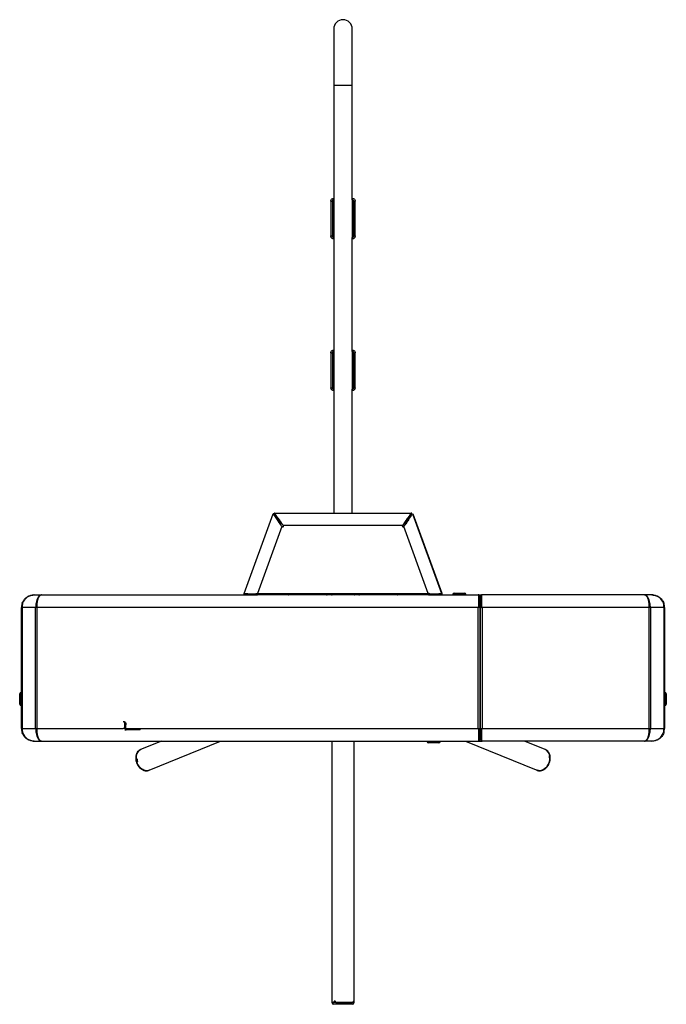
# Model space of a CAD drawing. Units: millimetres. Extents: x -2929 to 3063, y -1905 to 1488.
# Drawn here: x -401 to 705, y -1905 to -220 of the extents above; entities that cross this region are included whole.
import ezdxf

# ---------------------------------------------------------------- set-up
doc = ezdxf.new("R2010")
doc.units = ezdxf.units.MM

msp = doc.modelspace()

# ---------------------------------------------------------------- linework, layer by layer
at = {"color": 7, "linetype": 'Continuous', "lineweight": 25}
for p, q in [((135.9, -236.3), (135.9, -332.2)), ((167.6, -332.2), (167.6, -236.3)), ((135.9, -332.2), (135.9, -526.8)), ((135.9, -332.2), (167.6, -332.2)), ((167.6, -528.1), (167.6, -332.2)), ((131, -531), (131, -590.5)), ((131, -531), (133.5, -531)), ((133.5, -531), (133.5, -590.5)), ((135.9, -528.5), (135.9, -593)), ((167.6, -528.5), (167.6, -593)), ((170, -590.5), (170, -531)), ((170, -531), (172.5, -531)), ((172.5, -590.5), (172.5, -531)), ((131, -590.5), (133.5, -590.5)), ((135.9, -593.4), (135.9, -786.3)), ((167.6, -787.6), (167.6, -594.7)), ((170, -590.5), (172.5, -590.5)), ((131, -790.5), (131, -850)), ((131, -790.5), (133.5, -790.5)), ((133.5, -790.5), (133.5, -850)), ((135.9, -788), (135.9, -852.5)), ((167.6, -788), (167.6, -852.5)), ((170, -850), (170, -790.5)), ((170, -790.5), (172.5, -790.5)), ((172.5, -850), (172.5, -790.5)), ((131, -850), (133.5, -850)), ((135.9, -852.9), (135.9, -1064.5)), ((167.6, -1064.5), (167.6, -854.2)), ((170, -850), (172.5, -850)), ((-17.3, -1202), (32.2, -1066)), ((32.6, -1066.1), (32.2, -1066)), ((34, -1066.6), (32.6, -1066.1)), ((33.6, -1066.6), (32.8, -1066.4)), ((34.1, -1065.1), (33.6, -1066.5)), ((34.5, -1064.5), (34.1, -1064.5)), ((34.1, -1066), (34.1, -1064.5)), ((34.1, -1066.2), (34.2, -1066.2)), ((34.2, -1067.4), (34.2, -1066)), ((34.4, -1064.8), (34.5, -1064.5)), ((34.4, -1066.2), (34.4, -1064.8)), ((34.5, -1064.5), (268.6, -1064.5)), ((34.6, -1066.8), (45.2, -1081.9)), ((36, -1068.7), (35.1, -1068.7)), ((36.7, -1069.8), (35.8, -1069.8)), ((36.2, -1070.2), (43, -1080)), ((36.9, -1069.4), (44, -1079.5)), ((258.2, -1081.9), (268.8, -1066.8)), ((259.1, -1079.5), (267.7, -1067.3)), ((265.6, -1072.1), (260, -1080.1)), ((261.6, -1074.6), (261.6, -1073.7)), ((267.3, -1069.8), (266.7, -1069.8)), ((268, -1068.7), (267.4, -1068.7)), ((268, -1066.8), (268.8, -1066.8)), ((269.4, -1064.5), (268.6, -1064.5)), ((268.6, -1064.5), (268.6, -1064.6)), ((268.6, -1066.1), (268.6, -1064.6)), ((268.7, -1065.7), (269.2, -1065.7)), ((269.1, -1066.6), (270.5, -1066.1)), ((269.2, -1066), (269.2, -1066.6)), ((269.4, -1066), (269.4, -1064.5)), ((269.9, -1066.6), (269.4, -1065.1)), ((270.8, -1066.1), (270.5, -1066.1)), ((270.8, -1066.1), (320.3, -1202)), ((270.9, -1066.3), (271.3, -1066.1)), ((271.3, -1066.1), (320.6, -1201.5)), ((47.3, -1087.4), (5.5, -1202.2)), ((42.8, -1080.8), (43, -1080)), ((44.7, -1082.6), (43, -1080.1)), ((44.7, -1082.6), (43.6, -1082.1)), ((44, -1079.5), (45.1, -1079.5)), ((45.5, -1083.6), (44.1, -1083.1)), ((45.5, -1083.6), (45.1, -1084.6)), ((45.2, -1079.9), (45.2, -1081.9)), ((45.5, -1079.9), (45.5, -1079.5)), ((46, -1080.7), (46, -1081.5)), ((46.6, -1081.5), (46, -1081.5)), ((46, -1083), (46, -1081.5)), ((47.6, -1083), (46, -1083)), ((47.3, -1087.4), (46.5, -1086.9)), ((46.5, -1086.9), (46.5, -1086.9)), ((47.3, -1087.4), (46.5, -1086.9)), ((49.2, -1088.5), (47.3, -1087.4)), ((49.2, -1085.1), (49.2, -1085)), ((49.5, -1086), (49.2, -1088.5)), ((253.3, -1086), (49.5, -1086)), ((254.1, -1088.6), (253.3, -1086)), ((254, -1085.2), (254, -1085.1)), ((255.7, -1087.4), (254.1, -1088.6)), ((257.5, -1083), (255.6, -1083)), ((256.4, -1086.8), (255.7, -1087.4)), ((256.3, -1086.8), (255.7, -1087.4)), ((297.5, -1202.2), (255.7, -1087.4)), ((256.3, -1086.8), (256.4, -1086.8)), ((257.5, -1081.5), (256.7, -1081.5)), ((257.5, -1080.7), (257.2, -1080.7)), ((257.5, -1080.4), (257.5, -1080.7)), ((257.5, -1081.5), (257.5, -1080.7)), ((257.5, -1083), (257.5, -1081.5)), ((258, -1083.6), (258.5, -1083.5)), ((258.1, -1084), (258, -1083.6)), ((258.1, -1079.5), (259.1, -1079.5)), ((258.2, -1081.9), (258.2, -1079.9)), ((260.1, -1080.6), (258.7, -1082.6)), ((259.1, -1082.4), (258.7, -1082.6)), ((260, -1080.1), (260.2, -1080.7)), ((-378.3, -1204.7), (-377.3, -1204.6)), ((-377.3, -1204.6), (-377.3, -1204.6)), ((-376.8, -1204.6), (-376.8, -1204.6)), ((-376.8, -1204.6), (-376.7, -1204.6)), ((-376.6, -1204.6), (-376.7, -1204.6)), ((-376.6, -1204.6), (-364.4, -1204.6)), ((-364.2, -1204.6), (-364.4, -1204.6)), ((-364.1, -1204.6), (-364.2, -1204.6)), ((-364.1, -1204.6), (5.2, -1204.6)), ((-15.9, -1202.5), (-17.3, -1202)), ((-15.9, -1203), (-15.9, -1204.5)), ((4.7, -1203), (-15.9, -1203)), ((4.7, -1204.5), (-15.9, -1204.5)), ((-15.9, -1204.5), (-15.9, -1204.6)), ((-15.2, -1203), (-15.1, -1202.6)), ((-15, -1202.6), (-15, -1203)), ((2, -1203), (2.2, -1202.5)), ((4.7, -1203), (4.7, -1204.5)), ((5.2, -1203), (4.7, -1203)), ((5.2, -1204.5), (4.7, -1204.5)), ((5.2, -1203), (5.2, -1204.5)), ((297.8, -1204.5), (5.2, -1204.5)), ((5.5, -1202.2), (297.5, -1202.2)), ((41.5, -1204.6), (41.5, -1204.5)), ((49.2, -1204.5), (49.2, -1204.6)), ((58.2, -1204.6), (58.3, -1204.5)), ((62.5, -1204.5), (62.5, -1204.6)), ((62.9, -1204.6), (62.9, -1204.5)), ((63.1, -1204.5), (63.1, -1204.6)), ((64.9, -1204.5), (64.8, -1204.6)), ((65.1, -1204.5), (65.1, -1204.6)), ((69.1, -1204.6), (69.2, -1204.5)), ((69.2, -1204.6), (69.2, -1204.5)), ((71.7, -1204.6), (71.7, -1204.5)), ((73.9, -1204.6), (74, -1204.5)), ((76, -1204.6), (76.1, -1204.5)), ((78.8, -1204.5), (79, -1204.6)), ((85.9, -1204.6), (86.1, -1204.5)), ((90.4, -1204.5), (90.6, -1204.6)), ((95.1, -1204.4), (94.9, -1204.7)), ((105, -1204.6), (104.8, -1204.4)), ((108.8, -1204.6), (108.7, -1204.5)), ((123.5, -1204.6), (123.8, -1204.4)), ((131.1, -1204.6), (130.5, -1204.4)), ((132.4, -1204.6), (131.8, -1204.3)), ((132.1, -1204.4), (132.6, -1204.6)), ((138.9, -1204.5), (139, -1204.6)), ((141, -1204.5), (141.1, -1204.6)), ((161.3, -1204.5), (161.2, -1204.6)), ((164.5, -1204.5), (164.4, -1204.6)), ((170.2, -1204.6), (170.5, -1204.4)), ((170.9, -1204.6), (171.5, -1204.3)), ((171.5, -1204.4), (171.1, -1204.6)), ((175.5, -1204.6), (174.7, -1204.6)), ((177.8, -1204.6), (177.1, -1204.4)), ((178.8, -1204.4), (179.3, -1204.6)), ((179.6, -1204.4), (180, -1204.6)), ((195.7, -1204.6), (195.8, -1204.5)), ((198.6, -1204.4), (198.4, -1204.6)), ((212.9, -1204.6), (213.1, -1204.5)), ((217.5, -1204.6), (217.4, -1204.5)), ((224.6, -1204.5), (224.4, -1204.6)), ((227.3, -1204.5), (227.5, -1204.6)), ((229.4, -1204.5), (229.6, -1204.6)), ((231.7, -1204.5), (231.8, -1204.6)), ((232.1, -1204.6), (232.1, -1204.5)), ((232.3, -1204.5), (232.4, -1204.6)), ((234.1, -1204.5), (234.2, -1204.6)), ((238.6, -1204.5), (238.5, -1204.6)), ((240.3, -1204.6), (240.3, -1204.5)), ((240.6, -1204.5), (240.6, -1204.6)), ((240.9, -1204.6), (240.9, -1204.5)), ((245.1, -1204.5), (245.3, -1204.6)), ((254.2, -1204.6), (254.2, -1204.5)), ((261.5, -1204.5), (261.5, -1204.6)), ((297.5, -1202.2), (297.5, -1202.2)), ((299.2, -1202.3), (297.5, -1202.3)), ((297.8, -1203), (297.8, -1204.5)), ((298.3, -1203), (297.8, -1203)), ((298.3, -1204.5), (297.8, -1204.5)), ((297.8, -1204.6), (382.7, -1204.6)), ((298.3, -1203), (298.3, -1204.5)), ((318.9, -1203), (298.3, -1203)), ((318.9, -1204.5), (298.3, -1204.5)), ((301.3, -1202.5), (301.4, -1203)), ((318.4, -1202.6), (318.4, -1203)), ((318.5, -1202.5), (318.7, -1203)), ((318.9, -1202.5), (320.3, -1202)), ((318.9, -1203), (318.9, -1204.5)), ((318.9, -1204.6), (318.9, -1204.5)), ((320.2, -1201.7), (320.6, -1201.5)), ((339.8, -1203.6), (339.8, -1204.6)), ((350.8, -1203.6), (339.8, -1203.6)), ((341.8, -1201.6), (350.8, -1201.6)), ((350.8, -1201.6), (359.8, -1201.6)), ((361.8, -1203.6), (350.8, -1203.6)), ((361.8, -1204.6), (361.8, -1203.6)), ((382.7, -1204.6), (382.7, -1204.6)), ((384, -1204.6), (382.7, -1204.6)), ((384, -1204.6), (382.7, -1204.6)), ((384, -1225.6), (384, -1204.6)), ((384, -1204.6), (384, -1204.6)), ((384, -1204.6), (388.3, -1204.6)), ((384.3, -1207.8), (384, -1207.8)), ((385.8, -1206.1), (384.3, -1206.1)), ((384.3, -1206.1), (384.3, -1225.6)), ((385.8, -1206.1), (385.8, -1225.6)), ((386.7, -1207.8), (385.8, -1207.8)), ((388.2, -1206.1), (386.7, -1206.1)), ((386.7, -1206.1), (386.7, -1222.9)), ((388.2, -1222.9), (388.2, -1206.1)), ((388.5, -1207.8), (388.2, -1207.8)), ((388.3, -1206.1), (388.3, -1204.6)), ((388.3, -1204.6), (389.8, -1204.6)), ((388.3, -1206.1), (388.5, -1206.1)), ((388.3, -1207.7), (388.3, -1206.1)), ((388.3, -1207.8), (388.3, -1207.7)), ((388.3, -1207.7), (388.5, -1207.7)), ((388.5, -1204.6), (388.5, -1225.9)), ((389.8, -1204.6), (388.5, -1204.6)), ((389.8, -1204.6), (389.8, -1204.6)), ((667.7, -1204.6), (389.8, -1204.6)), ((667.7, -1204.6), (667.9, -1204.6)), ((667.7, -1204.6), (667.7, -1204.6)), ((680.1, -1204.6), (667.9, -1204.6)), ((680.1, -1204.6), (680.2, -1204.6)), ((680.8, -1204.6), (680.8, -1204.6)), ((681.6, -1204.7), (680.8, -1204.6)), ((-398.2, -1225.6), (-398.3, -1225.6)), ((-398.2, -1226.1), (-398.3, -1226.1)), ((-398.3, -1243.5), (-398.3, -1226.1)), ((-398.2, -1433.1), (-398.2, -1226.1)), ((-397.3, -1226.1), (-398.2, -1226.1)), ((-374.1, -1226.1), (-397.3, -1226.1)), ((-397.3, -1226.1), (-397.3, -1433.1)), ((-396.3, -1218.8), (-396.8, -1218.6)), ((-374.1, -1433.1), (-374.1, -1226.1)), ((-371.9, -1226.1), (-374.1, -1226.1)), ((-373.1, -1218.6), (-372.1, -1219.1)), ((-371.9, -1223.1), (-372.9, -1223.1)), ((-371.9, -1221.6), (-372.7, -1221.6)), ((-371.9, -1220), (-372.3, -1220)), ((-372.2, -1219.6), (-371.9, -1219.6)), ((-371.9, -1218.6), (-371.9, -1226.1)), ((382.7, -1226.1), (-371.9, -1226.1)), ((-371.9, -1226.1), (-371.9, -1433.1)), ((382.7, -1225.6), (384, -1225.6)), ((382.7, -1226.1), (382.7, -1225.6)), ((382.7, -1225.6), (384, -1225.6)), ((385.8, -1226.1), (382.7, -1226.1)), ((382.7, -1433.1), (382.7, -1226.1)), ((384, -1216.8), (384.3, -1216.8)), ((384.3, -1219.9), (384, -1219.9)), ((384.3, -1221.6), (384, -1221.6)), ((384.3, -1223.1), (384, -1223.1)), ((384, -1225.6), (384, -1225.6)), ((384.3, -1225.6), (385.8, -1225.6)), ((384.3, -1225.6), (384.3, -1226.1)), ((385.8, -1216.8), (386.7, -1216.8)), ((386.7, -1219.9), (385.8, -1219.9)), ((386.7, -1221.6), (385.8, -1221.6)), ((386.7, -1223.1), (385.8, -1223.1)), ((385.8, -1225.6), (385.8, -1226.1)), ((385.8, -1226.1), (385.8, -1433.1)), ((388.2, -1222.9), (386.7, -1222.9)), ((386.7, -1222.9), (386.7, -1225.6)), ((388.2, -1225.6), (386.7, -1225.6)), ((386.7, -1226.1), (386.7, -1225.6)), ((386.7, -1433.1), (386.7, -1226.1)), ((389.8, -1226.1), (386.7, -1226.1)), ((388.2, -1216.8), (388.5, -1216.8)), ((388.5, -1219.9), (388.2, -1219.9)), ((388.5, -1221.6), (388.2, -1221.6)), ((388.2, -1225.6), (388.2, -1222.9)), ((388.5, -1223.1), (388.2, -1223.1)), ((388.2, -1226.1), (388.2, -1225.6)), ((388.3, -1219.6), (388.3, -1216.8)), ((388.3, -1219.6), (388.5, -1219.6)), ((388.5, -1225.9), (389.8, -1225.9)), ((388.5, -1225.9), (389.8, -1225.9)), ((388.5, -1225.9), (388.5, -1225.9)), ((389.8, -1225.9), (389.8, -1226.1)), ((675.4, -1226.1), (389.8, -1226.1)), ((389.8, -1226.1), (389.8, -1433.1)), ((675.1, -1216.8), (675.3, -1216.8)), ((675.4, -1226.1), (675.4, -1218.6)), ((675.4, -1219.6), (675.8, -1219.6)), ((675.9, -1220), (675.4, -1220)), ((676.2, -1221.6), (675.4, -1221.6)), ((676.4, -1223.1), (675.4, -1223.1)), ((675.4, -1433.1), (675.4, -1226.1)), ((677.6, -1226.1), (675.4, -1226.1)), ((676.7, -1218.6), (675.7, -1219.1)), ((677.6, -1226.1), (677.6, -1433.1)), ((700.8, -1226.1), (677.6, -1226.1)), ((699.8, -1218.8), (700.4, -1218.6)), ((700.8, -1433.1), (700.8, -1226.1)), ((701.7, -1226.1), (700.8, -1226.1)), ((701.7, -1225.6), (701.7, -1225.6)), ((701.7, -1226.1), (701.7, -1433.1)), ((701.7, -1226.1), (701.7, -1226.1)), ((701.7, -1226.1), (701.7, -1243.5)), ((-398.3, -1243.5), (-398.2, -1243.9)), ((386.7, -1230.1), (385.8, -1230.1)), ((-398.2, -1249.4), (-398.3, -1249.7)), ((-398.3, -1249.7), (-398.3, -1409.5)), ((-401.3, -1382.6), (-401.3, -1373.6)), ((-398.3, -1371.6), (-399.3, -1371.6)), ((-399.3, -1371.6), (-399.3, -1382.6)), ((702.7, -1371.6), (701.7, -1371.6)), ((702.7, -1382.6), (702.7, -1371.6)), ((704.7, -1373.6), (704.7, -1382.6)), ((-401.3, -1391.6), (-401.3, -1382.6)), ((-399.3, -1382.6), (-399.3, -1393.6)), ((-399.3, -1393.6), (-398.3, -1393.6)), ((701.7, -1393.6), (702.7, -1393.6)), ((702.7, -1393.6), (702.7, -1382.6)), ((704.7, -1382.6), (704.7, -1391.6)), ((-398.3, -1409.5), (-398.2, -1409.9)), ((-398.3, -1414.9), (-398.2, -1414.6)), ((-398.3, -1433.1), (-398.3, -1414.9)), ((-223.7, -1421.6), (-224.4, -1421.6)), ((-222, -1421.6), (-223.7, -1421.6)), ((-219.6, -1426.6), (-221.3, -1426.6)), ((-221.3, -1432.8), (-221.3, -1426.6)), ((-219.6, -1432.8), (-219.6, -1426.6)), ((385.8, -1429.1), (386.7, -1429.1)), ((-398.2, -1433.1), (-398.3, -1433.1)), ((-398.3, -1433.7), (-398.2, -1433.7)), ((-398.2, -1433.1), (-397.3, -1433.1)), ((-397.3, -1433.1), (-374.1, -1433.1)), ((-396.3, -1440.5), (-396.8, -1440.7)), ((-374.1, -1433.1), (-371.9, -1433.1)), ((-373.1, -1440.7), (-372.1, -1440.2)), ((-372.9, -1436.1), (-371.9, -1436.1)), ((-372.7, -1437.6), (-371.9, -1437.6)), ((-372.5, -1438.4), (-371.9, -1438.4)), ((-371.9, -1439.6), (-372.2, -1439.6)), ((-371.9, -1433.1), (-371.9, -1440.7)), ((-371.9, -1433.1), (-224.4, -1433.1)), ((-224.4, -1432.8), (-221.3, -1432.8)), ((-219.6, -1432.8), (-221.3, -1432.8)), ((-221.3, -1435.6), (-218.9, -1435.6)), ((-219.5, -1433.1), (382.7, -1433.1)), ((-218.9, -1433.6), (-218.9, -1435.6)), ((-204.9, -1433.6), (-218.9, -1433.6)), ((-204.9, -1435.6), (-218.9, -1435.6)), ((-204.9, -1433.6), (-204.9, -1435.6)), ((-204.9, -1433.6), (-200.3, -1433.6)), ((-200.3, -1435.6), (-204.9, -1435.6)), ((-200.3, -1433.6), (-200.3, -1435.6)), ((-198, -1433.6), (-200.3, -1433.6)), ((-198, -1435.6), (-200.3, -1435.6)), ((-198, -1433.6), (-198, -1435.6)), ((-198, -1433.6), (-195.4, -1433.6)), ((-195.4, -1435.6), (-198, -1435.6)), ((-195.4, -1435.6), (-195.4, -1433.6)), ((382.7, -1433.7), (382.7, -1433.1)), ((382.7, -1433.1), (385.8, -1433.1)), ((384, -1433.6), (382.7, -1433.6)), ((384, -1433.7), (382.7, -1433.7)), ((384, -1433.6), (384, -1433.7)), ((384, -1454.6), (384, -1433.7)), ((384, -1436.1), (384.3, -1436.1)), ((384, -1437.6), (384.3, -1437.6)), ((384, -1439.3), (384.3, -1439.3)), ((384.3, -1442.4), (384, -1442.4)), ((384.3, -1433.1), (384.3, -1433.6)), ((384.3, -1433.6), (385.8, -1433.6)), ((384.3, -1433.6), (384.3, -1453.1)), ((385.8, -1433.1), (385.8, -1433.6)), ((385.8, -1433.6), (385.8, -1453.1)), ((385.8, -1436.1), (386.7, -1436.1)), ((385.8, -1437.6), (386.7, -1437.6)), ((385.8, -1439.3), (386.7, -1439.3)), ((386.7, -1442.4), (385.8, -1442.4)), ((386.7, -1433.1), (389.8, -1433.1)), ((386.7, -1433.6), (386.7, -1433.1)), ((388.2, -1433.6), (386.7, -1433.6)), ((386.7, -1433.6), (386.7, -1436.4)), ((388.2, -1436.4), (386.7, -1436.4)), ((386.7, -1436.4), (386.7, -1453.1)), ((388.2, -1433.6), (388.2, -1433.1)), ((388.2, -1436.4), (388.2, -1433.6)), ((388.2, -1436.1), (388.5, -1436.1)), ((388.2, -1453.1), (388.2, -1436.4)), ((388.2, -1437.6), (388.5, -1437.6)), ((388.2, -1439.3), (388.5, -1439.3)), ((388.5, -1442.4), (388.2, -1442.4)), ((388.3, -1442.4), (388.3, -1439.6)), ((388.5, -1439.6), (388.3, -1439.6)), ((388.5, -1433.4), (388.5, -1454.6)), ((389.8, -1433.4), (388.5, -1433.4)), ((388.5, -1433.4), (388.5, -1433.4)), ((389.8, -1433.4), (388.5, -1433.4)), ((389.8, -1433.1), (389.8, -1433.4)), ((389.8, -1433.1), (675.4, -1433.1)), ((675.3, -1442.4), (675.1, -1442.4)), ((675.4, -1440.7), (675.4, -1433.1)), ((675.4, -1433.1), (677.6, -1433.1)), ((675.4, -1436.1), (676.4, -1436.1)), ((675.4, -1437.6), (676.2, -1437.6)), ((675.4, -1439.2), (675.9, -1439.2)), ((675.8, -1439.6), (675.4, -1439.6)), ((676.7, -1440.7), (675.7, -1440.2)), ((677.6, -1433.1), (700.8, -1433.1)), ((699.9, -1440.5), (700.4, -1440.7)), ((700.8, -1433.1), (701.7, -1433.1)), ((-378.3, -1454.6), (-377.3, -1454.6)), ((-377.3, -1454.6), (-377.3, -1454.6)), ((-376.7, -1454.6), (-376.8, -1454.6)), ((-376.8, -1454.6), (-376.8, -1454.6)), ((-376.6, -1454.6), (-376.7, -1454.6)), ((-376.6, -1454.6), (-364.4, -1454.6)), ((-364.2, -1454.6), (-364.4, -1454.6)), ((-364.1, -1454.6), (-364.2, -1454.6)), ((-364.1, -1454.6), (382.7, -1454.6)), ((-158.5, -1454.6), (-194.4, -1469.3)), ((-180, -1504.6), (-57.7, -1454.6)), ((132.7, -1454.6), (132.7, -1902)), ((170.8, -1902), (170.8, -1454.6)), ((295.8, -1454.6), (295.8, -1455.6)), ((295.8, -1455.6), (306.8, -1455.6)), ((306.8, -1457.6), (297.8, -1457.6)), ((306.8, -1455.6), (317.8, -1455.6)), ((315.8, -1457.6), (306.8, -1457.6)), ((317.8, -1455.6), (317.8, -1454.6)), ((361.2, -1454.6), (482.1, -1504)), ((382.7, -1454.6), (384, -1454.6)), ((382.7, -1454.6), (382.7, -1454.6)), ((384, -1454.6), (382.7, -1454.6)), ((384, -1451.4), (384.3, -1451.4)), ((384, -1454.6), (384, -1454.6)), ((384, -1454.6), (388.3, -1454.6)), ((384.3, -1453.1), (385.8, -1453.1)), ((385.8, -1451.4), (386.7, -1451.4)), ((386.7, -1453.1), (388.2, -1453.1)), ((388.2, -1451.4), (388.5, -1451.4)), ((388.3, -1451.5), (388.3, -1451.4)), ((388.3, -1453.1), (388.3, -1451.5)), ((388.5, -1451.5), (388.3, -1451.5)), ((388.3, -1454.6), (388.3, -1453.1)), ((388.3, -1453.1), (388.5, -1453.1)), ((388.3, -1454.6), (389.8, -1454.6)), ((388.5, -1454.6), (389.8, -1454.6)), ((667.7, -1454.6), (389.8, -1454.6)), ((389.8, -1454.6), (389.8, -1454.6)), ((497.8, -1469.3), (462, -1454.6)), ((667.7, -1454.6), (667.9, -1454.6)), ((667.7, -1454.6), (667.7, -1454.6)), ((680.1, -1454.6), (667.9, -1454.6)), ((680.1, -1454.6), (680.2, -1454.6)), ((680.8, -1454.6), (680.8, -1454.6)), ((681.6, -1454.6), (680.8, -1454.6)), ((504.3, -1479.7), (505.3, -1479.3)), ((-202.1, -1485.4), (-201.6, -1485.4)), ((170.8, -1902), (132.7, -1902)), ((132.7, -1902), (136, -1902)), ((138.4, -1900), (137.9, -1900)), ((139.3, -1902), (168.9, -1902)), ((170.4, -1902), (170.8, -1902)), ((167.8, -1905), (135.7, -1905))]:
    msp.add_line(p, q, dxfattribs=at)
at = {"color": 7, "linetype": 'Continuous', "lineweight": 25, "flags": 128}
for points in [[(45.3, -1079.7), (45.3, -1079.8), (45.2, -1079.9)], [(254.2, -1088.5), (254, -1087.2), (253.5, -1085.5)], [(5.5, -1202.2), (5.5, -1202.2)], [(71.1, -1204.6), (71.1, -1204.5), (71.1, -1204.5)], [(71.4, -1204.5), (71.4, -1204.5), (71.4, -1204.6)], [(124.2, -1204.6), (124.6, -1204.4), (124.6, -1204.4)], [(124.9, -1204.4), (124.6, -1204.5), (124.4, -1204.6)], [(128.8, -1204.6), (128.4, -1204.6), (128, -1204.6)], [(132.8, -1204.3), (133, -1204.5), (133.3, -1204.6)], [(179.1, -1204.6), (178.7, -1204.4), (178.6, -1204.4)], [(234.3, -1204.5), (234.3, -1204.5), (234.3, -1204.6)], [(238.4, -1204.6), (238.4, -1204.6), (238.4, -1204.5)], [(-221.3, -1426.6), (-221.4, -1425.7), (-221.5, -1424.7), (-221.7, -1423.9), (-222, -1423.1), (-222.4, -1422.5), (-222.8, -1422), (-223.3, -1421.7), (-223.7, -1421.6)], [(-222, -1421.6), (-221.5, -1421.7), (-221.1, -1422), (-220.6, -1422.5), (-220.3, -1423.1), (-220, -1423.9), (-219.8, -1424.7), (-219.6, -1425.7), (-219.6, -1426.6)], [(700.4, -1440.7), (699.7, -1442.3), (698.8, -1444)], [(-197.9, -1496.9), (-199.3, -1494.7), (-200.4, -1492.4), (-201.2, -1489.9), (-201.8, -1487.4), (-202.2, -1484.9), (-202.2, -1482.4), (-202, -1480), (-201.5, -1477.8), (-200.7, -1475.7), (-199.7, -1473.8), (-198.4, -1472.1), (-196.9, -1470.8), (-195.3, -1469.7), (-194.4, -1469.3)], [(-194.4, -1469.3), (-195.2, -1469.7), (-196.9, -1470.8), (-198.4, -1472.2), (-199.7, -1473.9), (-200.8, -1475.8), (-201.5, -1478), (-202, -1480.4), (-202.2, -1482.8), (-202.1, -1485.4)], [(502.9, -1473.5), (504, -1475.3), (504.8, -1477.4), (505.4, -1479.6), (505.7, -1482), (505.7, -1484.5), (505.4, -1487), (504.8, -1489.5), (504, -1491.9), (502.9, -1494.3), (501.6, -1496.5), (500.1, -1498.6), (498.5, -1500.4), (496.6, -1502), (494.7, -1503.3), (492.7, -1504.3), (490.6, -1505), (488.6, -1505.3), (486.6, -1505.3), (484.6, -1505), (482.8, -1504.3), (482.6, -1504.2)], [(-201.1, -1490.3), (-200.2, -1492.8), (-199, -1495.2), (-197.6, -1497.4), (-196, -1499.4), (-194.2, -1501.2), (-192.2, -1502.7), (-190.2, -1503.9), (-188.1, -1504.7), (-186, -1505.2), (-183.9, -1505.4), (-181.8, -1505.1), (-180, -1504.6)], [(-180, -1504.6), (-180.8, -1504.9), (-182.8, -1505.3), (-184.8, -1505.3), (-186.8, -1505.1), (-188.9, -1504.5), (-190.9, -1503.5), (-192.8, -1502.3), (-194.7, -1500.7), (-196.4, -1498.9), (-197.9, -1496.9)], [(486.2, -1505.3), (488.2, -1505.3), (490.4, -1505.1), (492.5, -1504.4), (494.5, -1503.4), (496.6, -1502.1), (498.4, -1500.5), (500.2, -1498.6), (501.7, -1496.4), (503, -1494.1), (504.1, -1491.7), (504.9, -1489.1), (505.4, -1486.5), (505.7, -1484)]]:
    msp.add_lwpolyline(points, dxfattribs=at)
at = {"color": 7, "linetype": 'Continuous', "lineweight": 25}
for centre, radius, start, end in [((151.7, -236.3), 15.9, 0, 180), ((257.8, -1079.9), 0.375, 0, 62.0857), ((-376.8, -1226.1), 21.5, 90, 91.3978), ((341.8, -1203.6), 2, 90, 180), ((359.8, -1203.6), 2, 0, 90), ((680.2, -1226.1), 21.5, 88.6022, 90), ((-376.8, -1226.1), 21.5, 154.3913, 178.6022), ((-376.8, -1226.1), 21.5, 178.6022, 180), ((-376.7, -1226.1), 21.5, 159.4444, 180), ((-367.7, -1226.1), 29.5, 165.2936, 180.0932), ((-344.5, -1226.1), 29.5, 165.2936, 180.0932), ((-345.5, -1226.1), 27.5, 165.2936, 180.0932), ((649.1, -1226.1), 27.5, 359.9068, 14.7064), ((648.1, -1226.1), 29.5, 359.9068, 14.7064), ((680.2, -1226.1), 21.5, 1.3978, 30.2403), ((671.3, -1226.1), 29.5, 359.9068, 14.7064), ((680.2, -1226.1), 21.5, 0, 20.5556), ((680.2, -1226.1), 21.5, 0, 1.3978), ((-399.3, -1373.6), 2, 90, 180), ((702.7, -1373.6), 2, 0, 90), ((-399.3, -1391.6), 2, 180, 270), ((702.7, -1391.6), 2, 270, 0), ((-376.8, -1433.1), 21.5, 180, 181.4313), ((-376.8, -1433.1), 21.5, 181.4313, 205.7051), ((-376.7, -1433.1), 21.5, 180, 200.5556), ((-367.7, -1433.2), 29.5, 179.9068, 194.7064), ((-344.5, -1433.2), 29.5, 179.9068, 194.7064), ((-345.5, -1433.2), 27.5, 179.9068, 194.7064), ((-218.7, -1433), 2.64, 176.4978, 266.006), ((-218.8, -1432.9), 0.756, 176.4978, 266.006), ((649.1, -1433.2), 27.5, 345.2936, 0.0932), ((648.1, -1433.2), 29.5, 345.2936, 0.0932), ((671.3, -1433.2), 29.5, 345.2936, 0.0932), ((680.2, -1433.1), 21.5, 339.4444, 0), ((-376.8, -1433.1), 21.5, 268.5687, 270), ((297.8, -1455.6), 2, 180, 270), ((315.8, -1455.6), 2, 270, 0), ((493.4, -1479.8), 11.4, 33.7428, 67.3909), ((492.6, -1481), 12.8, 7.419, 66.021), ((-178.8, -1483.4), 21.8, 184.8715, 197.99), ((135.7, -1902), 3, 180, 270), ((167.8, -1902), 3, 270, 0)]:
    msp.add_arc(centre, radius, start, end, dxfattribs=at)
for centre, major_axis, ratio, start_param, end_param in [((72.2, -1086), (42.2, -19.5), 0.213817, 4.235717, 4.247593), ((72.2, -1086), (42.2, -18.1), 0.203706, 4.223995, 4.235871), ((32.1, -1086), (6.4, 20.9), 0.784625, 4.947613, 4.979289), ((239.8, -1086), (30.7, 20.6), 0.205669, 5.022576, 5.050089), ((239.8, -1086), (30.8, 19), 0.199594, 5.036485, 5.063998), ((274.8, -1086), (18.9, -16.3), 0.741796, 3.98949, 4.001385), ((-376.6, -1226.1), (0, 21.5), 0.979566, 0, 1.212034), ((-364.4, -1226.1), (0, 21.5), 0.434648, 0, 1.212034), ((667.9, -1226.1), (0, 21.5), 0.434648, 5.071152, 6.283185), ((680.1, -1226.1), (0, 21.5), 0.979566, 5.071152, 6.283185), ((-364.4, -1226.1), (0, 20), 0.414214, 0.903678, 1.212034), ((667.9, -1226.1), (0, 20), 0.414214, 5.071152, 5.367057), ((-376.6, -1433.1), (0, 21.5), 0.979566, 1.929559, 3.141593), ((-364.4, -1433.1), (0, 21.5), 0.434648, 1.929559, 3.141593), ((-364.4, -1433.1), (0, 20), 0.414214, 1.929559, 2.225464), ((667.9, -1433.1), (0, 21.5), 0.434648, 3.141593, 4.353626), ((667.9, -1433.1), (0, 20), 0.414214, 4.045271, 4.353626), ((680.1, -1433.1), (0, 21.5), 0.979566, 3.141593, 4.353626)]:
    msp.add_ellipse(centre, major_axis=major_axis, ratio=ratio, start_param=start_param, end_param=end_param, dxfattribs=at)
for points, knots in [([(131, -531), (131, -530.6), (131.1, -529.7), (131.6, -528.3), (132.8, -527.1), (134.3, -526.2), (135.4, -526.1), (136, -526)], [0, 0, 0, 0, 0.133833, 0.348944, 0.565045, 0.781912, 1, 1, 1, 1]), ([(135.9, -528.5), (135.6, -528.5), (135.1, -528.6), (134.4, -529), (133.8, -529.7), (133.5, -530.4), (133.5, -530.8), (133.5, -531)], [0, 0, 0, 0, 0.197579, 0.42052, 0.642326, 0.862857, 1, 1, 1, 1]), ([(135.9, -526.9), (135.9, -527), (135.9, -527.3), (135.9, -527.8), (135.9, -528.3), (135.9, -528.5)], [0, 0, 0, 0, 0.20703, 0.676946, 1, 1, 1, 1]), ([(167.5, -526), (167.5, -526), (168.1, -526), (169.2, -526.2), (170.7, -527), (171.8, -528.3), (172.4, -529.7), (172.5, -530.6), (172.5, -531)], [0, 0, 0, 0, 0.001115, 0.218101, 0.434964, 0.651061, 0.866169, 1, 1, 1, 1]), ([(167.6, -528.5), (167.6, -528.2), (167.6, -527.7), (167.6, -527.1), (167.6, -526.9), (167.6, -526.9)], [0, 0, 0, 0, 0.4658174, 0.9316366, 1, 1, 1, 1]), ([(170, -531), (170, -530.8), (170, -530.4), (169.7, -529.7), (169.1, -529), (168.4, -528.6), (167.8, -528.5), (167.6, -528.5)], [0, 0, 0, 0, 0.137143, 0.357674, 0.57948, 0.802421, 1, 1, 1, 1]), ([(136, -595.5), (135.6, -595.5), (134.7, -595.4), (133.3, -594.8), (132, -593.7), (131.1, -592.2), (131, -591.1), (131, -590.5)], [0, 0, 0, 0, 0.143328, 0.358079, 0.572102, 0.785962, 1, 1, 1, 1]), ([(133.5, -590.5), (133.5, -590.8), (133.5, -591.3), (134, -592.1), (134.6, -592.7), (135.3, -592.9), (135.7, -593), (135.9, -593)], [0, 0, 0, 0, 0.219391, 0.438766, 0.658604, 0.879539, 1, 1, 1, 1]), ([(135.9, -593), (135.9, -593.3), (135.9, -593.8), (135.9, -594.4), (135.9, -594.6), (135.9, -594.6)], [0, 0, 0, 0, 0.465699, 0.931401, 1, 1, 1, 1]), ([(172.5, -590.5), (172.4, -591.1), (172.3, -592.2), (171.5, -593.7), (170.2, -594.8), (168.8, -595.4), (167.9, -595.5), (167.5, -595.5)], [0, 0, 0, 0, 0.214038, 0.427898, 0.641921, 0.856672, 1, 1, 1, 1]), ([(167.6, -593), (167.7, -593), (168.2, -592.9), (168.8, -592.7), (169.5, -592.1), (169.9, -591.3), (170, -590.8), (170, -590.5)], [0, 0, 0, 0, 0.1204609, 0.3413955, 0.5612342, 0.7806091, 1, 1, 1, 1]), ([(167.6, -594.6), (167.6, -594.5), (167.6, -594.2), (167.6, -593.7), (167.6, -593.2), (167.6, -593)], [0, 0, 0, 0, 0.206804, 0.676854, 1, 1, 1, 1]), ([(131, -790.5), (131, -790.1), (131.1, -789.2), (131.6, -787.8), (132.8, -786.6), (134.3, -785.7), (135.4, -785.6), (136, -785.5)], [0, 0, 0, 0, 0.1338329, 0.3489442, 0.5650451, 0.7819119, 1, 1, 1, 1]), ([(135.9, -788), (135.6, -788), (135.1, -788.1), (134.4, -788.5), (133.8, -789.2), (133.5, -789.9), (133.5, -790.3), (133.5, -790.5)], [0, 0, 0, 0, 0.197579, 0.42052, 0.642326, 0.862857, 1, 1, 1, 1]), ([(135.9, -786.4), (135.9, -786.5), (135.9, -786.8), (135.9, -787.3), (135.9, -787.8), (135.9, -788)], [0, 0, 0, 0, 0.20703, 0.676946, 1, 1, 1, 1]), ([(167.5, -785.5), (167.5, -785.5), (168.1, -785.5), (169.2, -785.7), (170.7, -786.5), (171.8, -787.8), (172.4, -789.2), (172.5, -790.1), (172.5, -790.5)], [0, 0, 0, 0, 0.0011147, 0.2181007, 0.434964, 0.6510614, 0.8661693, 1, 1, 1, 1]), ([(167.6, -788), (167.6, -787.7), (167.6, -787.2), (167.6, -786.6), (167.6, -786.4), (167.6, -786.4)], [0, 0, 0, 0, 0.465817, 0.931637, 1, 1, 1, 1]), ([(170, -790.5), (170, -790.3), (170, -789.9), (169.7, -789.2), (169.1, -788.5), (168.4, -788.1), (167.8, -788), (167.6, -788)], [0, 0, 0, 0, 0.137143, 0.357674, 0.57948, 0.802421, 1, 1, 1, 1]), ([(136, -855), (135.6, -855), (134.7, -854.9), (133.3, -854.3), (132, -853.2), (131.1, -851.7), (131, -850.6), (131, -850)], [0, 0, 0, 0, 0.143328, 0.358079, 0.572102, 0.785962, 1, 1, 1, 1]), ([(133.5, -850), (133.5, -850.3), (133.5, -850.8), (134, -851.6), (134.6, -852.2), (135.3, -852.4), (135.7, -852.5), (135.9, -852.5)], [0, 0, 0, 0, 0.219391, 0.438766, 0.658604, 0.879539, 1, 1, 1, 1]), ([(135.9, -852.5), (135.9, -852.8), (135.9, -853.3), (135.9, -853.9), (135.9, -854.1), (135.9, -854.1)], [0, 0, 0, 0, 0.465699, 0.931401, 1, 1, 1, 1]), ([(172.5, -850), (172.4, -850.6), (172.3, -851.7), (171.5, -853.2), (170.2, -854.3), (168.8, -854.9), (167.9, -855), (167.5, -855)], [0, 0, 0, 0, 0.214038, 0.427898, 0.641921, 0.856672, 1, 1, 1, 1]), ([(167.6, -852.5), (167.7, -852.5), (168.2, -852.4), (168.8, -852.2), (169.5, -851.6), (169.9, -850.8), (170, -850.3), (170, -850)], [0, 0, 0, 0, 0.120461, 0.341396, 0.561234, 0.780609, 1, 1, 1, 1]), ([(167.6, -854.1), (167.6, -854), (167.6, -853.7), (167.6, -853.2), (167.6, -852.7), (167.6, -852.5)], [0, 0, 0, 0, 0.206804, 0.676854, 1, 1, 1, 1]), ([(46.5, -1086.9), (45.5, -1085.5), (43.8, -1082.9), (41.8, -1079.9), (40.5, -1078), (39.8, -1076.9), (39.1, -1075.8), (38.5, -1074.9), (37.4, -1073.4), (36, -1071.3), (34.5, -1069), (33.2, -1067.2), (32.8, -1066.5), (32.6, -1066.1)], [0, 0, 0, 0, 0.155444, 0.290551, 0.338938, 0.38408, 0.425984, 0.464658, 0.500113, 0.628787, 0.750138, 0.870307, 1, 1, 1, 1]), ([(34.2, -1065.7), (34.2, -1065.8), (34, -1065.8), (33.8, -1066.1), (33.7, -1066.5), (33.7, -1066.6)], [0, 0, 0, 0, 0.388917, 0.777833, 1, 1, 1, 1]), ([(46.5, -1086.9), (45.7, -1085.6), (44.1, -1083), (42.3, -1080.1), (41.1, -1078.2), (40.5, -1077.1), (39.8, -1076.1), (39.3, -1075.2), (38.3, -1073.7), (37.1, -1071.7), (35.7, -1069.5), (34.5, -1067.7), (34.2, -1067), (34, -1066.6)], [0, 0, 0, 0, 0.156854, 0.293008, 0.341711, 0.387113, 0.42922, 0.468041, 0.503587, 0.632223, 0.752991, 0.872014, 1, 1, 1, 1]), ([(45.5, -1079.5), (44.8, -1078.6), (43.5, -1076.9), (41.7, -1074.5), (40, -1072.2), (38.5, -1070.3), (37.4, -1068.8), (36.6, -1067.7), (35.7, -1066.5), (34.9, -1065.4), (34.5, -1065), (34.4, -1064.8)], [0, 0, 0, 0, 0.12555, 0.251108, 0.380437, 0.499854, 0.586536, 0.669919, 0.750209, 0.87744, 1, 1, 1, 1]), ([(45.5, -1079.9), (44.8, -1079.1), (43.5, -1077.6), (41.7, -1075.3), (40, -1073.2), (38.5, -1071.4), (37.4, -1070), (36.6, -1069), (35.7, -1067.9), (34.9, -1066.9), (34.5, -1066.4), (34.4, -1066.2)], [0, 0, 0, 0, 0.126907, 0.253541, 0.383621, 0.503348, 0.589986, 0.673101, 0.752919, 0.87898, 1, 1, 1, 1]), ([(261.6, -1073.7), (261, -1074.6), (259.8, -1076.4), (257.9, -1079.2), (256, -1082.2), (254.6, -1084.1), (254, -1085.1)], [0, 0, 0, 0, 0.250807, 0.5016289, 0.7504757, 1, 1, 1, 1]), ([(261.6, -1074.6), (261, -1075.4), (259.8, -1077.1), (257.9, -1079.7), (256, -1082.4), (254.6, -1084.3), (254, -1085.2)], [0, 0, 0, 0, 0.250118, 0.500825, 0.749958, 1, 1, 1, 1]), ([(269.1, -1066.6), (268.9, -1066.9), (268.5, -1067.6), (267.6, -1069), (266.8, -1070.2), (266.3, -1071.1), (265.6, -1072.1), (265, -1073.1), (264.1, -1074.6), (262.8, -1076.6), (261.1, -1079.4), (258.9, -1082.9), (257.2, -1085.5), (256.3, -1086.8)], [0, 0, 0, 0, 0.126766, 0.246979, 0.29412, 0.342592, 0.392449, 0.443744, 0.496523, 0.589997, 0.705012, 0.841662, 1, 1, 1, 1]), ([(270.5, -1066.1), (270.2, -1066.4), (269.8, -1067.1), (268.8, -1068.6), (268, -1069.8), (267.4, -1070.7), (266.7, -1071.7), (265.9, -1072.8), (264.9, -1074.2), (263.5, -1076.3), (261.6, -1079.2), (259.2, -1082.8), (257.4, -1085.4), (256.4, -1086.8)], [0, 0, 0, 0, 0.128459, 0.249821, 0.29725, 0.34593, 0.395912, 0.447244, 0.499968, 0.593112, 0.707447, 0.843061, 1, 1, 1, 1]), ([(268.6, -1064.6), (268.4, -1064.9), (268, -1065.5), (266.3, -1067.6), (264.2, -1070.4), (262.5, -1072.6), (261.6, -1073.7)], [0, 0, 0, 0, 0.249762, 0.499739, 0.749372, 1, 1, 1, 1]), ([(268.6, -1066.1), (268.4, -1066.4), (268, -1066.9), (266.3, -1068.9), (264.2, -1071.5), (262.5, -1073.5), (261.6, -1074.6)], [0, 0, 0, 0, 0.247586, 0.496748, 0.747144, 1, 1, 1, 1]), ([(269.8, -1066.6), (269.8, -1066.5), (269.6, -1066.1), (269.4, -1065.8), (269.3, -1065.8), (269.2, -1065.7)], [0, 0, 0, 0, 0.2426356, 0.6213178, 1, 1, 1, 1]), ([(271.3, -1066.1), (271.3, -1066.2), (271.3, -1066.3), (271.1, -1066.4), (271, -1066.5)], [0, 0, 0, 0, 0.657874, 1, 1, 1, 1]), ([(49.2, -1085), (48.7, -1084.4), (47.9, -1083.1), (46.7, -1081.3), (45.9, -1080.1), (45.5, -1079.5)], [0, 0, 0, 0, 0.3474, 0.675603, 1, 1, 1, 1]), ([(49.2, -1085.1), (48.7, -1084.5), (47.9, -1083.3), (46.7, -1081.6), (45.9, -1080.5), (45.5, -1079.9)], [0, 0, 0, 0, 0.347614, 0.67584, 1, 1, 1, 1]), ([(-396.8, -1218.6), (-396.3, -1217.5), (-395.5, -1215.4), (-393.8, -1213.1), (-392.4, -1211.5), (-391.2, -1210.3), (-390, -1209.3), (-388.5, -1208.2), (-386.6, -1207), (-383.9, -1205.8), (-380.5, -1204.8), (-378, -1204.7), (-376.7, -1204.6)], [0, 0, 0, 0, 0.1278183, 0.2536339, 0.3158922, 0.3777159, 0.4391286, 0.5001544, 0.5911509, 0.7047867, 0.8410715, 1, 1, 1, 1]), ([(-364.1, -1204.6), (-364.7, -1204.7), (-365.6, -1204.9), (-366.8, -1205.8), (-367.7, -1206.7), (-368.3, -1207.5), (-368.9, -1208.6), (-369.7, -1210.1), (-370.4, -1212.4), (-371.2, -1215.2), (-371.7, -1217.4), (-371.9, -1218.6)], [0, 0, 0, 0, 0.162819, 0.300396, 0.378114, 0.444595, 0.499847, 0.608532, 0.728027, 0.858479, 1, 1, 1, 1]), ([(-17.3, -1202), (-17.3, -1202), (-17.2, -1202), (-16.5, -1202.1), (-15.4, -1202.2), (-13.7, -1202.3), (-11.4, -1202.4), (-8.8, -1202.5), (-5.7, -1202.6), (-2.3, -1202.6), (1.5, -1202.5), (4.1, -1202.3), (5.5, -1202.2)], [0, 0, 0, 0, 0.086478, 0.172955, 0.261301, 0.360909, 0.463332, 0.564352, 0.668105, 0.772907, 0.880526, 1, 1, 1, 1]), ([(-15.8, -1204.5), (-16, -1204.4), (-16.5, -1204.2), (-17, -1203.6), (-17.3, -1202.8), (-17.3, -1202.3), (-17.3, -1202.1)], [0, 0, 0, 0, 0.223325, 0.48347, 0.743615, 1, 1, 1, 1]), ([(-15.9, -1202.5), (-15.9, -1202.5), (-15.8, -1202.5), (-15, -1202.6), (-13.8, -1202.7), (-12.1, -1202.7), (-9.9, -1202.8), (-7.3, -1202.9), (-4.4, -1202.9), (-1.1, -1202.8), (2.2, -1202.5), (4.4, -1202.3), (5.5, -1202.2)], [0, 0, 0, 0, 0.093476, 0.186952, 0.282846, 0.381645, 0.483213, 0.583875, 0.687214, 0.792542, 0.900649, 1, 1, 1, 1]), ([(-15.4, -1203), (-15.5, -1203), (-15.6, -1202.9), (-15.7, -1202.7), (-15.7, -1202.6), (-15.7, -1202.5)], [0, 0, 0, 0, 0.170499, 0.726465, 1, 1, 1, 1]), ([(297.5, -1202.2), (299, -1202.3), (301.9, -1202.5), (306.2, -1202.6), (310.1, -1202.6), (313.6, -1202.5), (315.8, -1202.4), (317.2, -1202.3), (317.9, -1202.2), (318.6, -1202.2), (319.2, -1202.1), (319.8, -1202.1), (320.2, -1202), (320.3, -1202), (320.3, -1202)], [0, 0, 0, 0, 0.127377, 0.25286, 0.376823, 0.499653, 0.624498, 0.666253, 0.70807, 0.749963, 0.800876, 0.8595, 0.925867, 1, 1, 1, 1]), ([(297.5, -1202.2), (298.9, -1202.3), (301.6, -1202.6), (305.6, -1202.8), (309.3, -1202.9), (312.6, -1202.8), (314.7, -1202.8), (316, -1202.7), (316.6, -1202.7), (317.6, -1202.6), (318.3, -1202.6), (318.8, -1202.5), (318.9, -1202.5), (318.9, -1202.5)], [0, 0, 0, 0, 0.128373, 0.254476, 0.378723, 0.501551, 0.62616, 0.667795, 0.709474, 0.751213, 0.860161, 0.926219, 1, 1, 1, 1]), ([(320.6, -1201.5), (320.7, -1201.8), (320.8, -1202.3), (320.7, -1203.1), (320.3, -1203.8), (319.7, -1204.3), (319.2, -1204.6), (318.9, -1204.6), (318.9, -1204.6)], [0, 0, 0, 0, 0.195584, 0.394676, 0.593769, 0.792862, 0.991955, 1, 1, 1, 1]), ([(319.2, -1202.4), (319.2, -1202.5), (319.2, -1202.7), (319.1, -1202.9), (318.9, -1203), (318.9, -1203)], [0, 0, 0, 0, 0.315963, 0.747345, 1, 1, 1, 1]), ([(675.4, -1218.6), (675.2, -1217.5), (674.8, -1215.3), (674.2, -1212.9), (673.6, -1211.2), (673.2, -1210.2), (672.8, -1209.2), (672.3, -1208.2), (671.5, -1207), (670.5, -1205.8), (669.2, -1204.9), (668.2, -1204.7), (667.7, -1204.6)], [0, 0, 0, 0, 0.1372614, 0.2662437, 0.3277139, 0.3871611, 0.4446068, 0.5000748, 0.5880469, 0.7006917, 0.8380132, 1, 1, 1, 1]), ([(680.2, -1204.6), (681.6, -1204.7), (684.1, -1204.8), (687, -1205.7), (689, -1206.5), (690.2, -1207.1), (691.3, -1207.7), (692.9, -1208.7), (694.9, -1210.3), (697.1, -1212.7), (699, -1215.5), (699.9, -1217.5), (700.4, -1218.6)], [0, 0, 0, 0, 0.159159, 0.295522, 0.355187, 0.409143, 0.457394, 0.499945, 0.622862, 0.747051, 0.872703, 1, 1, 1, 1]), ([(-398.2, -1410.2), (-398.2, -1410.2), (-398.3, -1410), (-398.3, -1409.7), (-398.3, -1409.5)], [0, 0, 0, 0, 0.203219, 1, 1, 1, 1]), ([(-376.7, -1454.6), (-378, -1454.6), (-380.5, -1454.4), (-383.5, -1453.6), (-385.4, -1452.8), (-386.7, -1452.2), (-387.8, -1451.6), (-389.3, -1450.6), (-391.3, -1449), (-393.5, -1446.6), (-395.5, -1443.8), (-396.3, -1441.7), (-396.8, -1440.7)], [0, 0, 0, 0, 0.159159, 0.295522, 0.355187, 0.409143, 0.457394, 0.499945, 0.622862, 0.747051, 0.872703, 1, 1, 1, 1]), ([(-371.9, -1440.7), (-371.7, -1441.8), (-371.2, -1444), (-370.6, -1446.4), (-370.1, -1448), (-369.7, -1449.1), (-369.2, -1450.1), (-368.7, -1451.1), (-367.9, -1452.3), (-366.9, -1453.4), (-365.6, -1454.4), (-364.7, -1454.6), (-364.1, -1454.6)], [0, 0, 0, 0, 0.137261, 0.266244, 0.327714, 0.387161, 0.444607, 0.500075, 0.588047, 0.700692, 0.838013, 1, 1, 1, 1]), ([(667.7, -1454.6), (668.2, -1454.6), (669.2, -1454.4), (670.4, -1453.5), (671.2, -1452.6), (671.8, -1451.8), (672.5, -1450.7), (673.2, -1449.2), (674, -1446.9), (674.8, -1444.1), (675.2, -1441.8), (675.4, -1440.7)], [0, 0, 0, 0, 0.162819, 0.300396, 0.378114, 0.444595, 0.499847, 0.608532, 0.728027, 0.858479, 1, 1, 1, 1]), ([(700.4, -1440.7), (699.9, -1441.7), (699, -1443.8), (697.4, -1446.1), (696, -1447.8), (694.8, -1449), (693.6, -1450), (692.1, -1451.1), (690.1, -1452.3), (687.5, -1453.5), (684.1, -1454.4), (681.6, -1454.6), (680.2, -1454.6)], [0, 0, 0, 0, 0.127818, 0.253634, 0.315892, 0.377716, 0.439129, 0.500154, 0.591151, 0.704787, 0.841072, 1, 1, 1, 1]), ([(-194.4, -1469.3), (-194.6, -1469.4), (-195.5, -1469.7), (-196.8, -1470.6), (-198.4, -1471.8), (-199.7, -1473.4), (-200.8, -1475.1), (-201.7, -1477), (-202.3, -1479.1), (-202.8, -1481.3), (-202.9, -1483.7), (-202.8, -1486.1), (-202.4, -1488.5), (-201.8, -1490.8), (-200.9, -1493.1), (-199.9, -1495.2), (-198.9, -1496.9), (-197.7, -1498.4), (-196.4, -1500), (-194.7, -1501.6), (-192.8, -1503), (-190.8, -1504.1), (-188.8, -1504.9), (-186.7, -1505.4), (-184.6, -1505.5), (-182.6, -1505.3), (-181.1, -1505), (-180.2, -1504.6), (-180, -1504.5)], [0, 0, 0, 0, 0.016968, 0.056744, 0.096493, 0.136436, 0.176737, 0.217475, 0.258637, 0.300142, 0.341885, 0.383771, 0.425732, 0.467725, 0.509748, 0.551808, 0.586179, 0.609191, 0.651348, 0.693603, 0.735881, 0.778107, 0.820164, 0.861907, 0.9032, 0.943969, 0.984244, 1, 1, 1, 1]), ([(483.4, -1504.5), (483.8, -1504.7), (484.9, -1505.1), (486.7, -1505.4), (488.7, -1505.5), (490.7, -1505.3), (492.7, -1504.7), (494.7, -1503.9), (496.6, -1502.7), (498.4, -1501.4), (500.1, -1499.7), (501.6, -1497.9), (503, -1495.8), (504.1, -1493.7), (505.1, -1491.4), (505.8, -1489), (506.2, -1486.6), (506.4, -1484.2), (506.3, -1481.8), (505.9, -1479.5), (505.3, -1477.3), (504.4, -1475.5), (503.6, -1474), (502.6, -1472.7), (501.4, -1471.4), (499.7, -1470.2), (498.5, -1469.5), (497.8, -1469.3), (497.7, -1469.3)], [0, 0, 0, 0, 0.031082, 0.070683, 0.110325, 0.150219, 0.190505, 0.231231, 0.27236, 0.313798, 0.355442, 0.397204, 0.439024, 0.480872, 0.522751, 0.564672, 0.606644, 0.64868, 0.690778, 0.732902, 0.774978, 0.816893, 0.84988, 0.873604, 0.914439, 0.954895, 0.994892, 1, 1, 1, 1]), ([(505.3, -1479.3), (505.1, -1479.3), (504.8, -1479.2), (504.4, -1479.4), (504.2, -1479.8), (504.1, -1480.4), (504.1, -1481.2), (504.3, -1482), (504.6, -1482.8), (505, -1483.5), (505.4, -1483.8), (505.6, -1483.9), (505.7, -1484)], [0, 0, 0, 0, 0.10674, 0.213458, 0.320755, 0.428437, 0.535494, 0.641898, 0.748623, 0.85615, 0.963721, 1, 1, 1, 1]), ([(-201.1, -1490.3), (-201, -1490.2), (-200.6, -1490), (-200.3, -1489.4), (-200.1, -1488.6), (-200.1, -1487.8), (-200.3, -1486.9), (-200.5, -1486.2), (-200.9, -1485.6), (-201.4, -1485.3), (-201.8, -1485.3), (-202.1, -1485.4), (-202.1, -1485.4)], [0, 0, 0, 0, 0.10674, 0.213458, 0.320755, 0.428437, 0.535494, 0.641898, 0.748623, 0.85615, 0.963721, 1, 1, 1, 1]), ([(486.2, -1505.3), (486, -1505.2), (485.6, -1505.1), (484.8, -1504.8), (484, -1504.6), (483.2, -1504.4), (482.6, -1504.2), (482.2, -1504.1), (482.1, -1504), (482.1, -1504)], [0, 0, 0, 0, 0.158939, 0.317845, 0.477613, 0.637955, 0.797365, 0.955804, 1, 1, 1, 1]), ([(139.3, -1902), (139.3, -1901.7), (139.2, -1901.1), (138.9, -1900.4), (138.4, -1899.8), (137.9, -1899.5), (137.3, -1899.5), (136.8, -1899.7), (136.4, -1900.2), (136.1, -1900.9), (136, -1901.5), (136, -1901.9), (136, -1902)], [0, 0, 0, 0, 0.10674, 0.213458, 0.320755, 0.428437, 0.535494, 0.641898, 0.748623, 0.85615, 0.963721, 1, 1, 1, 1]), ([(138.3, -1899.8), (138.1, -1899.9), (137.8, -1900.2), (137.6, -1900.9), (137.5, -1901.5), (137.5, -1901.9), (137.5, -1902)], [0, 0, 0, 0, 0.274847, 0.58422, 0.893785, 1, 1, 1, 1]), ([(170.4, -1902), (170.4, -1901.7), (170.4, -1901.1), (170.3, -1900.4), (170.2, -1899.8), (170, -1899.5), (169.7, -1899.5), (169.4, -1899.7), (169.2, -1900.2), (169, -1900.9), (168.9, -1901.5), (168.9, -1901.9), (168.9, -1902)], [0, 0, 0, 0, 0.10674, 0.213458, 0.320755, 0.428437, 0.535494, 0.641898, 0.748623, 0.85615, 0.963721, 1, 1, 1, 1])]:
    msp.add_open_spline(points, degree=3, knots=knots, dxfattribs=at)
for points in [[(34.6, -1066.8), (34.6, -1066.5), (34.5, -1065.9), (34.4, -1065.1), (34.2, -1064.6), (34.1, -1064.5), (34.1, -1064.5)], [(34.6, -1066.8), (34.6, -1066.7), (34.5, -1066.5), (34.4, -1066.2), (34.2, -1066), (34.1, -1066), (34.1, -1066)], [(269.4, -1064.5), (269.3, -1064.5), (269.2, -1064.6), (269.1, -1065.1), (269, -1065.9), (268.9, -1066.5), (268.8, -1066.8)], [(269.4, -1066), (269.3, -1066), (269.2, -1066), (269.1, -1066.2), (269, -1066.5), (268.9, -1066.7), (268.8, -1066.8)], [(5.5, -1202.2), (5.5, -1202.5), (5.4, -1203.1), (5.4, -1203.8), (5.3, -1204.4), (5.2, -1204.4), (5.2, -1204.5)], [(5.5, -1202.2), (5.5, -1202.3), (5.4, -1202.5), (5.4, -1202.8), (5.3, -1202.9), (5.2, -1203), (5.2, -1203)], [(297.8, -1204.5), (297.8, -1204.4), (297.7, -1204.4), (297.6, -1203.8), (297.6, -1203.1), (297.5, -1202.5), (297.5, -1202.2)], [(297.8, -1203), (297.8, -1203), (297.7, -1202.9), (297.6, -1202.8), (297.6, -1202.5), (297.5, -1202.3), (297.5, -1202.2)]]:
    msp.add_open_spline(points, degree=3, dxfattribs=at)

doc.saveas('drawing.dxf')
